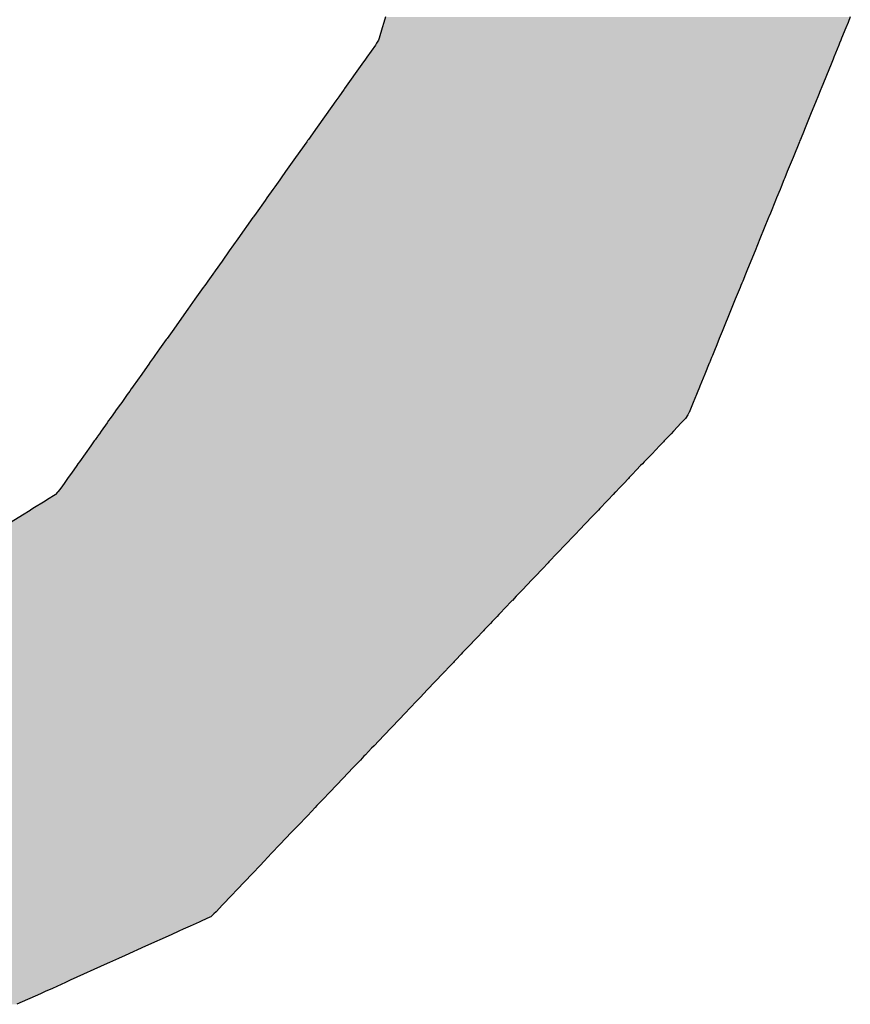
# Model space of a CAD drawing. Extents: x -204 to 354, y -405 to 527.
# Drawn here: x 220 to 222, y 172 to 175 of the extents above; entities that cross this region are included whole.
import ezdxf

# ---------------------------------------------------------------- set-up
doc = ezdxf.new("R2010")
doc.units = 0
doc.header["$MEASUREMENT"] = 0
doc.layers.add('EBENE_1', color=160, linetype='CONTINUOUS')

# ---------------------------------------------------------------- blocks, each defined once
blk = doc.blocks.new('*U9')
at = {"layer": 'EBENE_1', "color": 7, "linetype": 'Continuous'}
for p, q in [((36.59359, 28.31175), (36.59261, 28.30854)), ((36.59458, 28.31499), (36.59359, 28.31175)), ((36.86851, 28.31175), (36.8672, 28.30854)), ((36.86983, 28.31499), (36.86851, 28.31175)), ((36.59261, 28.30854), (36.59074, 28.3024)), ((36.8672, 28.30854), (36.8647, 28.3024)), ((36.58924, 28.29942), (36.58854, 28.29828)), ((36.59041, 28.30134), (36.58924, 28.29942)), ((36.59074, 28.3024), (36.59041, 28.30134)), ((36.86349, 28.29942), (36.86302, 28.29828)), ((36.86427, 28.30134), (36.86349, 28.29942)), ((36.8647, 28.3024), (36.86427, 28.30134)), ((36.58854, 28.29828), (36.5835, 28.29119)), ((36.86302, 28.29828), (36.86014, 28.29119)), ((36.58259, 28.2899), (36.58048, 28.28693)), ((36.5835, 28.29119), (36.58259, 28.2899)), ((36.85961, 28.2899), (36.8584, 28.28693)), ((36.86014, 28.29119), (36.85961, 28.2899)), ((36.58048, 28.28693), (36.57024, 28.27252)), ((36.8584, 28.28693), (36.85253, 28.27252)), ((36.57007, 28.27228), (36.56683, 28.26771)), ((36.57024, 28.27252), (36.57007, 28.27228)), ((36.85244, 28.27228), (36.85057, 28.26771)), ((36.85253, 28.27252), (36.85244, 28.27228)), ((36.56506, 28.26523), (36.55943, 28.2573)), ((36.56683, 28.26771), (36.56506, 28.26523)), ((36.84956, 28.26523), (36.84633, 28.2573)), ((36.85057, 28.26771), (36.84956, 28.26523)), ((36.55942, 28.25729), (36.55306, 28.24832)), ((36.55943, 28.2573), (36.55942, 28.25729)), ((36.84633, 28.25729), (36.84268, 28.24832)), ((36.84633, 28.2573), (36.84633, 28.25729)), ((36.55258, 28.24766), (36.54885, 28.2424)), ((36.55306, 28.24832), (36.55258, 28.24766)), ((36.84241, 28.24766), (36.84027, 28.2424)), ((36.84268, 28.24832), (36.84241, 28.24766)), ((36.54783, 28.24097), (36.54127, 28.23173)), ((36.5484, 28.24178), (36.54783, 28.24097)), ((36.54883, 28.24238), (36.5484, 28.24178)), ((36.54885, 28.2424), (36.54883, 28.24238)), ((36.83968, 28.24097), (36.83592, 28.23173)), ((36.84001, 28.24178), (36.83968, 28.24097)), ((36.84026, 28.24238), (36.84001, 28.24178)), ((36.84027, 28.2424), (36.84026, 28.24238)), ((36.54127, 28.23173), (36.53533, 28.22337)), ((36.83592, 28.23173), (36.83251, 28.22337)), ((36.53533, 28.22337), (36.53278, 28.21978)), ((36.83251, 28.22337), (36.83105, 28.21978)), ((36.53185, 28.21848), (36.52889, 28.2143)), ((36.53277, 28.21977), (36.53185, 28.21848)), ((36.53278, 28.21978), (36.53277, 28.21977)), ((36.83052, 28.21848), (36.82882, 28.2143)), ((36.83105, 28.21977), (36.83052, 28.21848)), ((36.83105, 28.21978), (36.83105, 28.21977)), ((36.52781, 28.21278), (36.52426, 28.20779)), ((36.52889, 28.2143), (36.52781, 28.21278)), ((36.8282, 28.21278), (36.82617, 28.20779)), ((36.82882, 28.2143), (36.8282, 28.21278)), ((36.52316, 28.20623), (36.51785, 28.19876)), ((36.52426, 28.20779), (36.52316, 28.20623)), ((36.82554, 28.20623), (36.82249, 28.19876)), ((36.82617, 28.20779), (36.82554, 28.20623)), ((36.51596, 28.19611), (36.50699, 28.18347)), ((36.51629, 28.19657), (36.51596, 28.19611)), ((36.51785, 28.19876), (36.51629, 28.19657)), ((36.82141, 28.19611), (36.81626, 28.18347)), ((36.8216, 28.19657), (36.82141, 28.19611)), ((36.82249, 28.19876), (36.8216, 28.19657)), ((36.50699, 28.18347), (36.50196, 28.1764)), ((36.81626, 28.18347), (36.81338, 28.1764)), ((36.50196, 28.1764), (36.49767, 28.17036)), ((36.81338, 28.1764), (36.81092, 28.17036)), ((36.49364, 28.16468), (36.49217, 28.16261)), ((36.49767, 28.17036), (36.49364, 28.16468)), ((36.80861, 28.16468), (36.80777, 28.16261)), ((36.81092, 28.17036), (36.80861, 28.16468)), ((36.49217, 28.16261), (36.48925, 28.1585)), ((36.80777, 28.16261), (36.80609, 28.1585)), ((36.48656, 28.15472), (36.48157, 28.1477)), ((36.48742, 28.15592), (36.48656, 28.15472)), ((36.48838, 28.15727), (36.48742, 28.15592)), ((36.48925, 28.1585), (36.48838, 28.15727)), ((36.80455, 28.15472), (36.80169, 28.1477)), ((36.80504, 28.15592), (36.80455, 28.15472)), ((36.80559, 28.15727), (36.80504, 28.15592)), ((36.80609, 28.1585), (36.80559, 28.15727)), ((36.48157, 28.1477), (36.4775, 28.14195)), ((36.80169, 28.1477), (36.79935, 28.14195)), ((36.4775, 28.14195), (36.46804, 28.12864)), ((36.79935, 28.14195), (36.79393, 28.12864)), ((36.46462, 28.12383), (36.4617, 28.11972)), ((36.46511, 28.12452), (36.46462, 28.12383)), ((36.46804, 28.12864), (36.46511, 28.12452)), ((36.79197, 28.12383), (36.7903, 28.11972)), ((36.79225, 28.12452), (36.79197, 28.12383)), ((36.79393, 28.12864), (36.79225, 28.12452)), ((36.46069, 28.11829), (36.45791, 28.11438)), ((36.4617, 28.11972), (36.46069, 28.11829)), ((36.78972, 28.11829), (36.78812, 28.11438)), ((36.7903, 28.11972), (36.78972, 28.11829)), ((36.45711, 28.11326), (36.45479, 28.10999)), ((36.45791, 28.11438), (36.45711, 28.11326)), ((36.78767, 28.11326), (36.78634, 28.10999)), ((36.78812, 28.11438), (36.78767, 28.11326)), ((36.45467, 28.10982), (36.45009, 28.10337)), ((36.45479, 28.10999), (36.45467, 28.10982)), ((36.78627, 28.10982), (36.78364, 28.10337)), ((36.78634, 28.10999), (36.78627, 28.10982)), ((36.45009, 28.10337), (36.44505, 28.09627)), ((36.78364, 28.10337), (36.78075, 28.09627)), ((36.44395, 28.09473), (36.44299, 28.09338)), ((36.44462, 28.09567), (36.44395, 28.09473)), ((36.44505, 28.09627), (36.44462, 28.09567)), ((36.78012, 28.09473), (36.77957, 28.09338)), ((36.7805, 28.09567), (36.78012, 28.09473)), ((36.78075, 28.09627), (36.7805, 28.09567)), ((36.44156, 28.09136), (36.43823, 28.08667)), ((36.44218, 28.09224), (36.44156, 28.09136)), ((36.44299, 28.09338), (36.44218, 28.09224)), ((36.77875, 28.09136), (36.77684, 28.08667)), ((36.77911, 28.09224), (36.77875, 28.09136)), ((36.77957, 28.09338), (36.77911, 28.09224)), ((36.43672, 28.08455), (36.43466, 28.08166)), ((36.43823, 28.08667), (36.43672, 28.08455)), ((36.77598, 28.08455), (36.7748, 28.08166)), ((36.77684, 28.08667), (36.77598, 28.08455)), ((36.43299, 28.07931), (36.4314, 28.07707)), ((36.43377, 28.08039), (36.43299, 28.07931)), ((36.43393, 28.08063), (36.43377, 28.08039)), ((36.43466, 28.08166), (36.43393, 28.08063)), ((36.77357, 28.07931), (36.77221, 28.07707)), ((36.77423, 28.08039), (36.77357, 28.07931)), ((36.77438, 28.08063), (36.77423, 28.08039)), ((36.7748, 28.08166), (36.77438, 28.08063)), ((36.42954, 28.07445), (36.42605, 28.06952)), ((36.43052, 28.07583), (36.42954, 28.07445)), ((36.4314, 28.07707), (36.43052, 28.07583)), ((36.76971, 28.07445), (36.76503, 28.06952)), ((36.77103, 28.07583), (36.76971, 28.07445)), ((36.77221, 28.07707), (36.77103, 28.07583)), ((36.42383, 28.0664), (36.42249, 28.06452)), ((36.42414, 28.06684), (36.42383, 28.0664)), ((36.42503, 28.0681), (36.42414, 28.06684)), ((36.42605, 28.06952), (36.42503, 28.0681)), ((36.76206, 28.0664), (36.76026, 28.06452)), ((36.76247, 28.06684), (36.76206, 28.0664)), ((36.76367, 28.0681), (36.76247, 28.06684)), ((36.76503, 28.06952), (36.76367, 28.0681)), ((36.41989, 28.06086), (36.41661, 28.05624)), ((36.42079, 28.06212), (36.41989, 28.06086)), ((36.42161, 28.06328), (36.42079, 28.06212)), ((36.42199, 28.06381), (36.42161, 28.06328)), ((36.42249, 28.06452), (36.42199, 28.06381)), ((36.75678, 28.06086), (36.75238, 28.05624)), ((36.75799, 28.06212), (36.75678, 28.06086)), ((36.75909, 28.06328), (36.75799, 28.06212)), ((36.75959, 28.06381), (36.75909, 28.06328)), ((36.76026, 28.06452), (36.75959, 28.06381)), ((36.41661, 28.05624), (36.4132, 28.05144)), ((36.75238, 28.05624), (36.74781, 28.05144)), ((36.41159, 28.04917), (36.40981, 28.04666)), ((36.41235, 28.05024), (36.41159, 28.04917)), ((36.4132, 28.05144), (36.41235, 28.05024)), ((36.74565, 28.04917), (36.74327, 28.04666)), ((36.74667, 28.05024), (36.74565, 28.04917)), ((36.74781, 28.05144), (36.74667, 28.05024)), ((36.40786, 28.04392), (36.40652, 28.04204)), ((36.40981, 28.04666), (36.40786, 28.04392)), ((36.74066, 28.04392), (36.73887, 28.04204)), ((36.74327, 28.04666), (36.74066, 28.04392)), ((36.4041, 28.03863), (36.40215, 28.03588)), ((36.40618, 28.04156), (36.4041, 28.03863)), ((36.40652, 28.04204), (36.40618, 28.04156)), ((36.73563, 28.03863), (36.733, 28.03588)), ((36.73841, 28.04156), (36.73563, 28.03863)), ((36.73887, 28.04204), (36.73841, 28.04156)), ((36.39886, 28.03189), (36.39439, 28.02912)), ((36.39909, 28.03204), (36.39886, 28.03189)), ((36.40029, 28.03339), (36.39909, 28.03204)), ((36.40041, 28.03352), (36.40029, 28.03339)), ((36.4007, 28.03384), (36.40041, 28.03352)), ((36.40215, 28.03588), (36.4007, 28.03384)), ((36.72921, 28.03189), (36.72657, 28.02912)), ((36.72935, 28.03204), (36.72921, 28.03189)), ((36.73063, 28.03339), (36.72935, 28.03204)), ((36.73076, 28.03352), (36.73063, 28.03339)), ((36.73107, 28.03384), (36.73076, 28.03352)), ((36.733, 28.03588), (36.73107, 28.03384)), ((36.39291, 28.02819), (36.3857, 28.02371)), ((36.39439, 28.02912), (36.39291, 28.02819)), ((36.72569, 28.02819), (36.72143, 28.02371)), ((36.72657, 28.02912), (36.72569, 28.02819)), ((36.37943, 28.01982), (36.37017, 28.01406)), ((36.38398, 28.02265), (36.37943, 28.01982)), ((36.38427, 28.02283), (36.38398, 28.02265)), ((36.3857, 28.02371), (36.38427, 28.02283)), ((36.71772, 28.01982), (36.71224, 28.01406)), ((36.72041, 28.02265), (36.71772, 28.01982)), ((36.72058, 28.02283), (36.72041, 28.02265)), ((36.72143, 28.02371), (36.72058, 28.02283)), ((36.71224, 28.01406), (36.71024, 28.01196)), ((36.7061, 28.00761), (36.69133, 27.99209)), ((36.70654, 28.00807), (36.7061, 28.00761)), ((36.71024, 28.01196), (36.70654, 28.00807)), ((36.69091, 27.99165), (36.68747, 27.98803)), ((36.69133, 27.99209), (36.69091, 27.99165)), ((36.68728, 27.98783), (36.68329, 27.98364)), ((36.68747, 27.98803), (36.68728, 27.98783)), ((36.67867, 27.97879), (36.67537, 27.97532)), ((36.68108, 27.98132), (36.67867, 27.97879)), ((36.68329, 27.98364), (36.68108, 27.98132)), ((36.67537, 27.97532), (36.672, 27.97178)), ((36.66961, 27.96927), (36.66504, 27.96447)), ((36.66964, 27.9693), (36.66961, 27.96927)), ((36.672, 27.97178), (36.66964, 27.9693)), ((36.66167, 27.96093), (36.66065, 27.95985)), ((36.66249, 27.96179), (36.66167, 27.96093)), ((36.66292, 27.96224), (36.66249, 27.96179)), ((36.66504, 27.96447), (36.66292, 27.96224)), ((36.65662, 27.95563), (36.65518, 27.95411)), ((36.65777, 27.95683), (36.65662, 27.95563)), ((36.65796, 27.95704), (36.65777, 27.95683)), ((36.66, 27.95917), (36.65796, 27.95704)), ((36.66043, 27.95963), (36.66, 27.95917)), ((36.66065, 27.95985), (36.66043, 27.95963)), ((36.65031, 27.94899), (36.64897, 27.94758)), ((36.65063, 27.94933), (36.65031, 27.94899)), ((36.65175, 27.9505), (36.65063, 27.94933)), ((36.65194, 27.9507), (36.65175, 27.9505)), ((36.65237, 27.95116), (36.65194, 27.9507)), ((36.65243, 27.95123), (36.65237, 27.95116)), ((36.65247, 27.95126), (36.65243, 27.95123)), ((36.65324, 27.95207), (36.65247, 27.95126)), ((36.65374, 27.9526), (36.65324, 27.95207)), ((36.65518, 27.95411), (36.65374, 27.9526)), ((36.64463, 27.94303), (36.6438, 27.94215)), ((36.64582, 27.94427), (36.64463, 27.94303)), ((36.64583, 27.94429), (36.64582, 27.94427)), ((36.64631, 27.94479), (36.64583, 27.94429)), ((36.64897, 27.94758), (36.64631, 27.94479)), ((36.63929, 27.93742), (36.63616, 27.93412)), ((36.6402, 27.93837), (36.63929, 27.93742)), ((36.64075, 27.93895), (36.6402, 27.93837)), ((36.6438, 27.94215), (36.64075, 27.93895)), ((36.6337, 27.93154), (36.63145, 27.92917)), ((36.6347, 27.9326), (36.6337, 27.93154)), ((36.63519, 27.9331), (36.6347, 27.9326)), ((36.63616, 27.93412), (36.63519, 27.9331)), ((36.62858, 27.92616), (36.61918, 27.91629)), ((36.62903, 27.92664), (36.62858, 27.92616)), ((36.62912, 27.92673), (36.62903, 27.92664)), ((36.6294, 27.92702), (36.62912, 27.92673)), ((36.62956, 27.92719), (36.6294, 27.92702)), ((36.63, 27.92765), (36.62956, 27.92719)), ((36.63057, 27.92825), (36.63, 27.92765)), ((36.63087, 27.92857), (36.63057, 27.92825)), ((36.63145, 27.92917), (36.63087, 27.92857)), ((36.61918, 27.91629), (36.61517, 27.91207)), ((36.61261, 27.90938), (36.60589, 27.90233)), ((36.61517, 27.91207), (36.61261, 27.90938)), ((36.60589, 27.90233), (36.60273, 27.89901)), ((36.60273, 27.89901), (36.59344, 27.88924)), ((36.59344, 27.88924), (36.58773, 27.88324)), ((36.58627, 27.88171), (36.58262, 27.87787)), ((36.58773, 27.88324), (36.58627, 27.88171)), ((36.57966, 27.87476), (36.57524, 27.87012)), ((36.58174, 27.87694), (36.57966, 27.87476)), ((36.58262, 27.87787), (36.58174, 27.87694)), ((36.57524, 27.87012), (36.56938, 27.86396)), ((36.56938, 27.86396), (36.56144, 27.85562)), ((36.56144, 27.85562), (36.55748, 27.85146)), ((36.55748, 27.85146), (36.55393, 27.84773)), ((36.55279, 27.84653), (36.54841, 27.84193)), ((36.55393, 27.84773), (36.55279, 27.84653)), ((36.54841, 27.84193), (36.54239, 27.8356)), ((36.54239, 27.8356), (36.53892, 27.83196)), ((36.53892, 27.83196), (36.53197, 27.82465)), ((36.53197, 27.82465), (36.52705, 27.81948)), ((36.52259, 27.8148), (36.52019, 27.81228)), ((36.52705, 27.81948), (36.52259, 27.8148)), ((36.52019, 27.81228), (36.51572, 27.80758)), ((36.51572, 27.80758), (36.50648, 27.79788)), ((36.50648, 27.79788), (36.50344, 27.79468)), ((36.50344, 27.79468), (36.49795, 27.78892)), ((36.49795, 27.78892), (36.49411, 27.78487)), ((36.49051, 27.78158), (36.48573, 27.77942)), ((36.49102, 27.78181), (36.49051, 27.78158)), ((36.49276, 27.78353), (36.49102, 27.78181)), ((36.49411, 27.78487), (36.49276, 27.78353)), ((36.47472, 27.77445), (36.47207, 27.77326)), ((36.47876, 27.77628), (36.47472, 27.77445)), ((36.48404, 27.77866), (36.47876, 27.77628)), ((36.48573, 27.77942), (36.48404, 27.77866)), ((36.46759, 27.77124), (36.45244, 27.7644)), ((36.47207, 27.77326), (36.46759, 27.77124)), ((36.45244, 27.7644), (36.44026, 27.75891)), ((36.43638, 27.75716), (36.431, 27.75473)), ((36.44026, 27.75891), (36.43638, 27.75716)), ((36.42972, 27.75415), (36.40773, 27.74423)), ((36.431, 27.75473), (36.42972, 27.75415)), ((36.39718, 27.73947), (36.39298, 27.73757)), ((36.40497, 27.74298), (36.39718, 27.73947)), ((36.40773, 27.74423), (36.40497, 27.74298)), ((36.39019, 27.73632), (36.37621, 27.73001)), ((36.39298, 27.73757), (36.39019, 27.73632))]:
    blk.add_line(p, q, dxfattribs=at)
for points in [[(36.59359, 28.31175), (36.59261, 28.30854), (36.8672, 28.30854)], [(36.59458, 28.31499), (36.59359, 28.31175), (36.86851, 28.31175)], [(36.59261, 28.30854), (36.59074, 28.3024), (36.8647, 28.3024)], [(36.58924, 28.29942), (36.58854, 28.29828), (36.86302, 28.29828)], [(36.59041, 28.30134), (36.58924, 28.29942), (36.86349, 28.29942)], [(36.59074, 28.3024), (36.59041, 28.30134), (36.86427, 28.30134)], [(36.58854, 28.29828), (36.5835, 28.29119), (36.86014, 28.29119)], [(36.58259, 28.2899), (36.58048, 28.28693), (36.8584, 28.28693)], [(36.5835, 28.29119), (36.58259, 28.2899), (36.85961, 28.2899)], [(36.58048, 28.28693), (36.57024, 28.27252), (36.85253, 28.27252)], [(36.57007, 28.27228), (36.56683, 28.26771), (36.85057, 28.26771)], [(36.57024, 28.27252), (36.57007, 28.27228), (36.85244, 28.27228)], [(36.56506, 28.26523), (36.55943, 28.2573), (36.84633, 28.2573)], [(36.56683, 28.26771), (36.56506, 28.26523), (36.84956, 28.26523)], [(36.55942, 28.25729), (36.55306, 28.24832), (36.84268, 28.24832)], [(36.55943, 28.2573), (36.55942, 28.25729), (36.84633, 28.25729)], [(36.55258, 28.24766), (36.54885, 28.2424), (36.84027, 28.2424)], [(36.55306, 28.24832), (36.55258, 28.24766), (36.84241, 28.24766)], [(36.54783, 28.24097), (36.54127, 28.23173), (36.83592, 28.23173)], [(36.5484, 28.24178), (36.54783, 28.24097), (36.83968, 28.24097)], [(36.54883, 28.24238), (36.5484, 28.24178), (36.84001, 28.24178)], [(36.54885, 28.2424), (36.54883, 28.24238), (36.84026, 28.24238)], [(36.54127, 28.23173), (36.53533, 28.22337), (36.83251, 28.22337)], [(36.53533, 28.22337), (36.53278, 28.21978), (36.83105, 28.21978)], [(36.53185, 28.21848), (36.52889, 28.2143), (36.82882, 28.2143)], [(36.53277, 28.21977), (36.53185, 28.21848), (36.83052, 28.21848)], [(36.53278, 28.21978), (36.53277, 28.21977), (36.83105, 28.21977)], [(36.52781, 28.21278), (36.52426, 28.20779), (36.82617, 28.20779)], [(36.52889, 28.2143), (36.52781, 28.21278), (36.8282, 28.21278)], [(36.52316, 28.20623), (36.51785, 28.19876), (36.82249, 28.19876)], [(36.52426, 28.20779), (36.52316, 28.20623), (36.82554, 28.20623)], [(36.51596, 28.19611), (36.50699, 28.18347), (36.81626, 28.18347)], [(36.51629, 28.19657), (36.51596, 28.19611), (36.82141, 28.19611)], [(36.51785, 28.19876), (36.51629, 28.19657), (36.8216, 28.19657)], [(36.50699, 28.18347), (36.50196, 28.1764), (36.81338, 28.1764)], [(36.50196, 28.1764), (36.49767, 28.17036), (36.81092, 28.17036)], [(36.49364, 28.16468), (36.49217, 28.16261), (36.80777, 28.16261)], [(36.49767, 28.17036), (36.49364, 28.16468), (36.80861, 28.16468)], [(36.49217, 28.16261), (36.48925, 28.1585), (36.80609, 28.1585)], [(36.48656, 28.15472), (36.48157, 28.1477), (36.80169, 28.1477)], [(36.48742, 28.15592), (36.48656, 28.15472), (36.80455, 28.15472)], [(36.48838, 28.15727), (36.48742, 28.15592), (36.80504, 28.15592)], [(36.48925, 28.1585), (36.48838, 28.15727), (36.80559, 28.15727)], [(36.48157, 28.1477), (36.4775, 28.14195), (36.79935, 28.14195)], [(36.4775, 28.14195), (36.46804, 28.12864), (36.79393, 28.12864)], [(36.46462, 28.12383), (36.4617, 28.11972), (36.7903, 28.11972)], [(36.46511, 28.12452), (36.46462, 28.12383), (36.79197, 28.12383)], [(36.46804, 28.12864), (36.46511, 28.12452), (36.79225, 28.12452)], [(36.46069, 28.11829), (36.45791, 28.11438), (36.78812, 28.11438)], [(36.4617, 28.11972), (36.46069, 28.11829), (36.78972, 28.11829)], [(36.45711, 28.11326), (36.45479, 28.10999), (36.78634, 28.10999)], [(36.45791, 28.11438), (36.45711, 28.11326), (36.78767, 28.11326)], [(36.45467, 28.10982), (36.45009, 28.10337), (36.78364, 28.10337)], [(36.45479, 28.10999), (36.45467, 28.10982), (36.78627, 28.10982)], [(36.45009, 28.10337), (36.44505, 28.09627), (36.78075, 28.09627)], [(36.44395, 28.09473), (36.44299, 28.09338), (36.77957, 28.09338)], [(36.44462, 28.09567), (36.44395, 28.09473), (36.78012, 28.09473)], [(36.44505, 28.09627), (36.44462, 28.09567), (36.7805, 28.09567)], [(36.44156, 28.09136), (36.43823, 28.08667), (36.77684, 28.08667)], [(36.44218, 28.09224), (36.44156, 28.09136), (36.77875, 28.09136)], [(36.44299, 28.09338), (36.44218, 28.09224), (36.77911, 28.09224)], [(36.43672, 28.08455), (36.43466, 28.08166), (36.7748, 28.08166)], [(36.43823, 28.08667), (36.43672, 28.08455), (36.77598, 28.08455)], [(36.43299, 28.07931), (36.4314, 28.07707), (36.77221, 28.07707)], [(36.43377, 28.08039), (36.43299, 28.07931), (36.77357, 28.07931)], [(36.43393, 28.08063), (36.43377, 28.08039), (36.77423, 28.08039)], [(36.43466, 28.08166), (36.43393, 28.08063), (36.77438, 28.08063)], [(36.42954, 28.07445), (36.42605, 28.06952), (36.76503, 28.06952)], [(36.43052, 28.07583), (36.42954, 28.07445), (36.76971, 28.07445)], [(36.4314, 28.07707), (36.43052, 28.07583), (36.77103, 28.07583)], [(36.42383, 28.0664), (36.42249, 28.06452), (36.76026, 28.06452)], [(36.42414, 28.06684), (36.42383, 28.0664), (36.76206, 28.0664)], [(36.42503, 28.0681), (36.42414, 28.06684), (36.76247, 28.06684)], [(36.42605, 28.06952), (36.42503, 28.0681), (36.76367, 28.0681)], [(36.41989, 28.06086), (36.41661, 28.05624), (36.75238, 28.05624)], [(36.42079, 28.06212), (36.41989, 28.06086), (36.75678, 28.06086)], [(36.42161, 28.06328), (36.42079, 28.06212), (36.75799, 28.06212)], [(36.42199, 28.06381), (36.42161, 28.06328), (36.75909, 28.06328)], [(36.42249, 28.06452), (36.42199, 28.06381), (36.75959, 28.06381)], [(36.41661, 28.05624), (36.4132, 28.05144), (36.74781, 28.05144)], [(36.41159, 28.04917), (36.40981, 28.04666), (36.74327, 28.04666)], [(36.41235, 28.05024), (36.41159, 28.04917), (36.74565, 28.04917)], [(36.4132, 28.05144), (36.41235, 28.05024), (36.74667, 28.05024)], [(36.40786, 28.04392), (36.40652, 28.04204), (36.73887, 28.04204)], [(36.40981, 28.04666), (36.40786, 28.04392), (36.74066, 28.04392)], [(36.4041, 28.03863), (36.40215, 28.03588), (36.733, 28.03588)], [(36.40618, 28.04156), (36.4041, 28.03863), (36.73563, 28.03863)], [(36.40652, 28.04204), (36.40618, 28.04156), (36.73841, 28.04156)], [(36.39886, 28.03189), (36.39439, 28.02912), (36.72657, 28.02912)], [(36.39909, 28.03204), (36.39886, 28.03189), (36.72921, 28.03189)], [(36.40029, 28.03339), (36.39909, 28.03204), (36.72935, 28.03204)], [(36.40041, 28.03352), (36.40029, 28.03339), (36.73063, 28.03339)], [(36.4007, 28.03384), (36.40041, 28.03352), (36.73076, 28.03352)], [(36.40215, 28.03588), (36.4007, 28.03384), (36.73107, 28.03384)], [(36.39291, 28.02819), (36.3857, 28.02371), (36.72143, 28.02371)], [(36.39439, 28.02912), (36.39291, 28.02819), (36.72569, 28.02819)], [(36.37943, 28.01982), (36.37017, 28.01406), (36.71224, 28.01406)], [(36.38398, 28.02265), (36.37943, 28.01982), (36.71772, 28.01982)], [(36.38427, 28.02283), (36.38398, 28.02265), (36.72041, 28.02265)], [(36.3857, 28.02371), (36.38427, 28.02283), (36.72058, 28.02283)], [(36.37017, 28.01406), (36.36678, 28.01196), (36.71024, 28.01196)], [(36.35979, 28.00761), (36.33481, 27.99209), (36.69133, 27.99209)], [(36.36052, 28.00807), (36.35979, 28.00761), (36.7061, 28.00761)], [(36.36678, 28.01196), (36.36052, 28.00807), (36.70654, 28.00807)], [(36.3341, 27.99165), (36.32828, 27.98803), (36.68747, 27.98803)], [(36.33481, 27.99209), (36.3341, 27.99165), (36.69091, 27.99165)], [(36.32795, 27.98783), (36.32121, 27.98364), (36.68329, 27.98364)], [(36.32828, 27.98803), (36.32795, 27.98783), (36.68728, 27.98783)], [(36.31341, 27.97879), (36.30782, 27.97532), (36.67537, 27.97532)], [(36.31747, 27.98132), (36.31341, 27.97879), (36.67867, 27.97879)], [(36.32121, 27.98364), (36.31747, 27.98132), (36.68108, 27.98132)], [(36.30782, 27.97532), (36.30212, 27.97178), (36.672, 27.97178)], [(36.29808, 27.96927), (36.29036, 27.96447), (36.66504, 27.96447)], [(36.29813, 27.9693), (36.29808, 27.96927), (36.66961, 27.96927)], [(36.30212, 27.97178), (36.29813, 27.9693), (36.66964, 27.9693)], [(36.28465, 27.96093), (36.28293, 27.95985), (36.66065, 27.95985)], [(36.28604, 27.96179), (36.28465, 27.96093), (36.66167, 27.96093)], [(36.28676, 27.96224), (36.28604, 27.96179), (36.66249, 27.96179)], [(36.29036, 27.96447), (36.28676, 27.96224), (36.66292, 27.96224)], [(36.27612, 27.95563), (36.27368, 27.95411), (36.65518, 27.95411)], [(36.27805, 27.95683), (36.27612, 27.95563), (36.65662, 27.95563)], [(36.27839, 27.95704), (36.27805, 27.95683), (36.65777, 27.95683)], [(36.28183, 27.95917), (36.27839, 27.95704), (36.65796, 27.95704)], [(36.28257, 27.95963), (36.28183, 27.95917), (36.66, 27.95917)], [(36.28293, 27.95985), (36.28257, 27.95963), (36.66043, 27.95963)], [(36.2548, 27.94899), (36.24592, 27.94758), (36.64897, 27.94758)], [(36.25694, 27.94933), (36.2548, 27.94899), (36.65031, 27.94899)], [(36.26429, 27.9505), (36.25694, 27.94933), (36.65063, 27.94933)], [(36.26557, 27.9507), (36.26429, 27.9505), (36.65175, 27.9505)], [(36.26843, 27.95116), (36.26557, 27.9507), (36.65194, 27.9507)], [(36.26885, 27.95123), (36.26843, 27.95116), (36.65237, 27.95116)], [(36.26892, 27.95126), (36.26885, 27.95123), (36.65243, 27.95123)], [(36.2704, 27.95207), (36.26892, 27.95126), (36.65247, 27.95126)], [(36.27125, 27.9526), (36.2704, 27.95207), (36.65324, 27.95207)], [(36.27368, 27.95411), (36.27125, 27.9526), (36.65374, 27.9526)], [(36.21726, 27.94303), (36.21172, 27.94215), (36.6438, 27.94215)], [(36.22509, 27.94427), (36.21726, 27.94303), (36.64463, 27.94303)], [(36.2252, 27.94429), (36.22509, 27.94427), (36.64582, 27.94427)], [(36.22837, 27.94479), (36.2252, 27.94429), (36.64583, 27.94429)], [(36.24592, 27.94758), (36.22837, 27.94479), (36.64631, 27.94479)], [(36.18196, 27.93742), (36.16121, 27.93412), (36.63616, 27.93412)], [(36.18796, 27.93837), (36.18196, 27.93742), (36.63929, 27.93742)], [(36.19159, 27.93895), (36.18796, 27.93837), (36.6402, 27.93837)], [(36.21172, 27.94215), (36.19159, 27.93895), (36.64075, 27.93895)], [(36.14498, 27.93154), (36.13006, 27.92917), (36.63145, 27.92917)], [(36.1516, 27.9326), (36.14498, 27.93154), (36.6337, 27.93154)], [(36.15481, 27.9331), (36.1516, 27.9326), (36.6347, 27.9326)], [(36.16121, 27.93412), (36.15481, 27.9331), (36.63519, 27.9331)], [(35.59322, 27.92664), (35.59366, 27.92616), (36.62858, 27.92616)], [(35.59366, 27.92616), (35.60295, 27.91629), (36.61918, 27.91629)], [(36.11467, 27.92673), (36.11405, 27.92664), (36.62903, 27.92664)], [(36.11651, 27.92702), (36.11467, 27.92673), (36.62912, 27.92673)], [(36.1176, 27.92719), (36.11651, 27.92702), (36.6294, 27.92702)], [(36.12049, 27.92765), (36.1176, 27.92719), (36.62956, 27.92719)], [(36.12425, 27.92825), (36.12049, 27.92765), (36.63, 27.92765)], [(36.12624, 27.92857), (36.12425, 27.92825), (36.63057, 27.92825)], [(36.13006, 27.92917), (36.12624, 27.92857), (36.63087, 27.92857)], [(35.60295, 27.91629), (35.60692, 27.91207), (36.61517, 27.91207)], [(35.60692, 27.91207), (35.60944, 27.90938), (36.61261, 27.90938)], [(35.60944, 27.90938), (35.61608, 27.90233), (36.60589, 27.90233)], [(35.61608, 27.90233), (35.6192, 27.89901), (36.60273, 27.89901)], [(35.6192, 27.89901), (35.62838, 27.88924), (36.59344, 27.88924)], [(35.62838, 27.88924), (35.63402, 27.88324), (36.58773, 27.88324)], [(35.63402, 27.88324), (35.63546, 27.88171), (36.58627, 27.88171)], [(35.63546, 27.88171), (35.63906, 27.87787), (36.58262, 27.87787)], [(35.63906, 27.87787), (35.63994, 27.87694), (36.58174, 27.87694)], [(35.63994, 27.87694), (35.64199, 27.87476), (36.57966, 27.87476)], [(35.64199, 27.87476), (35.64635, 27.87012), (36.57524, 27.87012)], [(35.64635, 27.87012), (35.65214, 27.86396), (36.56938, 27.86396)], [(35.65214, 27.86396), (35.65999, 27.85562), (36.56144, 27.85562)], [(35.65999, 27.85562), (35.6639, 27.85146), (36.55748, 27.85146)], [(35.6639, 27.85146), (35.6674, 27.84773), (36.55393, 27.84773)], [(35.6674, 27.84773), (35.66853, 27.84653), (36.55279, 27.84653)], [(35.66853, 27.84653), (35.67286, 27.84193), (36.54841, 27.84193)], [(35.67286, 27.84193), (35.6788, 27.8356), (36.54239, 27.8356)], [(35.6788, 27.8356), (35.68223, 27.83196), (36.53892, 27.83196)], [(35.68223, 27.83196), (35.6891, 27.82465), (36.53197, 27.82465)], [(35.6891, 27.82465), (35.69396, 27.81948), (36.52705, 27.81948)], [(35.69396, 27.81948), (35.69837, 27.8148), (36.52259, 27.8148)], [(35.69837, 27.8148), (35.70074, 27.81228), (36.52019, 27.81228)], [(35.70074, 27.81228), (35.70515, 27.80758), (36.51572, 27.80758)], [(35.70515, 27.80758), (35.71427, 27.79788), (36.50648, 27.79788)], [(35.71427, 27.79788), (35.71728, 27.79468), (36.50344, 27.79468)], [(35.71728, 27.79468), (35.7227, 27.78892), (36.49795, 27.78892)], [(35.7227, 27.78892), (35.7265, 27.78487), (36.49411, 27.78487)], [(35.7265, 27.78487), (35.72776, 27.78353), (36.49276, 27.78353)], [(35.72776, 27.78353), (35.72978, 27.78181), (36.49102, 27.78181)], [(35.72978, 27.78181), (35.73005, 27.78158), (36.49051, 27.78158)], [(35.73005, 27.78158), (35.73474, 27.77942), (36.48573, 27.77942)], [(35.73474, 27.77942), (35.7364, 27.77866), (36.48404, 27.77866)], [(35.7364, 27.77866), (35.74159, 27.77628), (36.47876, 27.77628)], [(35.74159, 27.77628), (35.74557, 27.77445), (36.47472, 27.77445)], [(35.74557, 27.77445), (35.74817, 27.77326), (36.47207, 27.77326)], [(35.74817, 27.77326), (35.75257, 27.77124), (36.46759, 27.77124)], [(35.75257, 27.77124), (35.76746, 27.7644), (36.45244, 27.7644)], [(35.76746, 27.7644), (35.77943, 27.75891), (36.44026, 27.75891)], [(35.77943, 27.75891), (35.78324, 27.75716), (36.43638, 27.75716)], [(35.78324, 27.75716), (35.78853, 27.75473), (36.431, 27.75473)], [(35.78853, 27.75473), (35.78979, 27.75415), (36.42972, 27.75415)], [(35.78979, 27.75415), (35.8114, 27.74423), (36.40773, 27.74423)], [(35.8114, 27.74423), (35.81411, 27.74298), (36.40497, 27.74298)], [(35.81411, 27.74298), (35.82177, 27.73947), (36.39718, 27.73947)], [(35.82177, 27.73947), (35.8259, 27.73757), (36.39298, 27.73757)], [(35.8259, 27.73757), (35.82864, 27.73632), (36.39019, 27.73632)]]:
    blk.add_solid(points, dxfattribs=at)
at = {"layer": 'EBENE_1', "color": 7, "linetype": 'Continuous', "extrusion": (0, 0, -1)}
for points in [[(-36.59359, 28.31175), (-36.86851, 28.31175), (-36.8672, 28.30854)], [(-36.59458, 28.31499), (-36.86983, 28.31499), (-36.86851, 28.31175)], [(-36.59261, 28.30854), (-36.8672, 28.30854), (-36.8647, 28.3024)], [(-36.58924, 28.29942), (-36.86349, 28.29942), (-36.86302, 28.29828)], [(-36.59041, 28.30134), (-36.86427, 28.30134), (-36.86349, 28.29942)], [(-36.59074, 28.3024), (-36.8647, 28.3024), (-36.86427, 28.30134)], [(-36.58854, 28.29828), (-36.86302, 28.29828), (-36.86014, 28.29119)], [(-36.58259, 28.2899), (-36.85961, 28.2899), (-36.8584, 28.28693)], [(-36.5835, 28.29119), (-36.86014, 28.29119), (-36.85961, 28.2899)], [(-36.58048, 28.28693), (-36.8584, 28.28693), (-36.85253, 28.27252)], [(-36.57007, 28.27228), (-36.85244, 28.27228), (-36.85057, 28.26771)], [(-36.57024, 28.27252), (-36.85253, 28.27252), (-36.85244, 28.27228)], [(-36.56506, 28.26523), (-36.84956, 28.26523), (-36.84633, 28.2573)], [(-36.56683, 28.26771), (-36.85057, 28.26771), (-36.84956, 28.26523)], [(-36.55942, 28.25729), (-36.84633, 28.25729), (-36.84268, 28.24832)], [(-36.55943, 28.2573), (-36.84633, 28.2573), (-36.84633, 28.25729)], [(-36.55258, 28.24766), (-36.84241, 28.24766), (-36.84027, 28.2424)], [(-36.55306, 28.24832), (-36.84268, 28.24832), (-36.84241, 28.24766)], [(-36.54783, 28.24097), (-36.83968, 28.24097), (-36.83592, 28.23173)], [(-36.5484, 28.24178), (-36.84001, 28.24178), (-36.83968, 28.24097)], [(-36.54883, 28.24238), (-36.84026, 28.24238), (-36.84001, 28.24178)], [(-36.54885, 28.2424), (-36.84027, 28.2424), (-36.84026, 28.24238)], [(-36.54127, 28.23173), (-36.83592, 28.23173), (-36.83251, 28.22337)], [(-36.53533, 28.22337), (-36.83251, 28.22337), (-36.83105, 28.21978)], [(-36.53185, 28.21848), (-36.83052, 28.21848), (-36.82882, 28.2143)], [(-36.53277, 28.21977), (-36.83105, 28.21977), (-36.83052, 28.21848)], [(-36.53278, 28.21978), (-36.83105, 28.21978), (-36.83105, 28.21977)], [(-36.52781, 28.21278), (-36.8282, 28.21278), (-36.82617, 28.20779)], [(-36.52889, 28.2143), (-36.82882, 28.2143), (-36.8282, 28.21278)], [(-36.52316, 28.20623), (-36.82554, 28.20623), (-36.82249, 28.19876)], [(-36.52426, 28.20779), (-36.82617, 28.20779), (-36.82554, 28.20623)], [(-36.51596, 28.19611), (-36.82141, 28.19611), (-36.81626, 28.18347)], [(-36.51629, 28.19657), (-36.8216, 28.19657), (-36.82141, 28.19611)], [(-36.51785, 28.19876), (-36.82249, 28.19876), (-36.8216, 28.19657)], [(-36.50699, 28.18347), (-36.81626, 28.18347), (-36.81338, 28.1764)], [(-36.50196, 28.1764), (-36.81338, 28.1764), (-36.81092, 28.17036)], [(-36.49364, 28.16468), (-36.80861, 28.16468), (-36.80777, 28.16261)], [(-36.49767, 28.17036), (-36.81092, 28.17036), (-36.80861, 28.16468)], [(-36.49217, 28.16261), (-36.80777, 28.16261), (-36.80609, 28.1585)], [(-36.48656, 28.15472), (-36.80455, 28.15472), (-36.80169, 28.1477)], [(-36.48742, 28.15592), (-36.80504, 28.15592), (-36.80455, 28.15472)], [(-36.48838, 28.15727), (-36.80559, 28.15727), (-36.80504, 28.15592)], [(-36.48925, 28.1585), (-36.80609, 28.1585), (-36.80559, 28.15727)], [(-36.48157, 28.1477), (-36.80169, 28.1477), (-36.79935, 28.14195)], [(-36.4775, 28.14195), (-36.79935, 28.14195), (-36.79393, 28.12864)], [(-36.46462, 28.12383), (-36.79197, 28.12383), (-36.7903, 28.11972)], [(-36.46511, 28.12452), (-36.79225, 28.12452), (-36.79197, 28.12383)], [(-36.46804, 28.12864), (-36.79393, 28.12864), (-36.79225, 28.12452)], [(-36.46069, 28.11829), (-36.78972, 28.11829), (-36.78812, 28.11438)], [(-36.4617, 28.11972), (-36.7903, 28.11972), (-36.78972, 28.11829)], [(-36.45711, 28.11326), (-36.78767, 28.11326), (-36.78634, 28.10999)], [(-36.45791, 28.11438), (-36.78812, 28.11438), (-36.78767, 28.11326)], [(-36.45467, 28.10982), (-36.78627, 28.10982), (-36.78364, 28.10337)], [(-36.45479, 28.10999), (-36.78634, 28.10999), (-36.78627, 28.10982)], [(-36.45009, 28.10337), (-36.78364, 28.10337), (-36.78075, 28.09627)], [(-36.44395, 28.09473), (-36.78012, 28.09473), (-36.77957, 28.09338)], [(-36.44462, 28.09567), (-36.7805, 28.09567), (-36.78012, 28.09473)], [(-36.44505, 28.09627), (-36.78075, 28.09627), (-36.7805, 28.09567)], [(-36.44156, 28.09136), (-36.77875, 28.09136), (-36.77684, 28.08667)], [(-36.44218, 28.09224), (-36.77911, 28.09224), (-36.77875, 28.09136)], [(-36.44299, 28.09338), (-36.77957, 28.09338), (-36.77911, 28.09224)], [(-36.43672, 28.08455), (-36.77598, 28.08455), (-36.7748, 28.08166)], [(-36.43823, 28.08667), (-36.77684, 28.08667), (-36.77598, 28.08455)], [(-36.43299, 28.07931), (-36.77357, 28.07931), (-36.77221, 28.07707)], [(-36.43377, 28.08039), (-36.77423, 28.08039), (-36.77357, 28.07931)], [(-36.43393, 28.08063), (-36.77438, 28.08063), (-36.77423, 28.08039)], [(-36.43466, 28.08166), (-36.7748, 28.08166), (-36.77438, 28.08063)], [(-36.42954, 28.07445), (-36.76971, 28.07445), (-36.76503, 28.06952)], [(-36.43052, 28.07583), (-36.77103, 28.07583), (-36.76971, 28.07445)], [(-36.4314, 28.07707), (-36.77221, 28.07707), (-36.77103, 28.07583)], [(-36.42383, 28.0664), (-36.76206, 28.0664), (-36.76026, 28.06452)], [(-36.42414, 28.06684), (-36.76247, 28.06684), (-36.76206, 28.0664)], [(-36.42503, 28.0681), (-36.76367, 28.0681), (-36.76247, 28.06684)], [(-36.42605, 28.06952), (-36.76503, 28.06952), (-36.76367, 28.0681)], [(-36.41989, 28.06086), (-36.75678, 28.06086), (-36.75238, 28.05624)], [(-36.42079, 28.06212), (-36.75799, 28.06212), (-36.75678, 28.06086)], [(-36.42161, 28.06328), (-36.75909, 28.06328), (-36.75799, 28.06212)], [(-36.42199, 28.06381), (-36.75959, 28.06381), (-36.75909, 28.06328)], [(-36.42249, 28.06452), (-36.76026, 28.06452), (-36.75959, 28.06381)], [(-36.41661, 28.05624), (-36.75238, 28.05624), (-36.74781, 28.05144)], [(-36.41159, 28.04917), (-36.74565, 28.04917), (-36.74327, 28.04666)], [(-36.41235, 28.05024), (-36.74667, 28.05024), (-36.74565, 28.04917)], [(-36.4132, 28.05144), (-36.74781, 28.05144), (-36.74667, 28.05024)], [(-36.40786, 28.04392), (-36.74066, 28.04392), (-36.73887, 28.04204)], [(-36.40981, 28.04666), (-36.74327, 28.04666), (-36.74066, 28.04392)], [(-36.4041, 28.03863), (-36.73563, 28.03863), (-36.733, 28.03588)], [(-36.40618, 28.04156), (-36.73841, 28.04156), (-36.73563, 28.03863)], [(-36.40652, 28.04204), (-36.73887, 28.04204), (-36.73841, 28.04156)], [(-36.39886, 28.03189), (-36.72921, 28.03189), (-36.72657, 28.02912)], [(-36.39909, 28.03204), (-36.72935, 28.03204), (-36.72921, 28.03189)], [(-36.40029, 28.03339), (-36.73063, 28.03339), (-36.72935, 28.03204)], [(-36.40041, 28.03352), (-36.73076, 28.03352), (-36.73063, 28.03339)], [(-36.4007, 28.03384), (-36.73107, 28.03384), (-36.73076, 28.03352)], [(-36.40215, 28.03588), (-36.733, 28.03588), (-36.73107, 28.03384)], [(-36.39291, 28.02819), (-36.72569, 28.02819), (-36.72143, 28.02371)], [(-36.39439, 28.02912), (-36.72657, 28.02912), (-36.72569, 28.02819)], [(-36.37943, 28.01982), (-36.71772, 28.01982), (-36.71224, 28.01406)], [(-36.38398, 28.02265), (-36.72041, 28.02265), (-36.71772, 28.01982)], [(-36.38427, 28.02283), (-36.72058, 28.02283), (-36.72041, 28.02265)], [(-36.3857, 28.02371), (-36.72143, 28.02371), (-36.72058, 28.02283)], [(-36.37017, 28.01406), (-36.71224, 28.01406), (-36.71024, 28.01196)], [(-36.35979, 28.00761), (-36.7061, 28.00761), (-36.69133, 27.99209)], [(-36.36052, 28.00807), (-36.70654, 28.00807), (-36.7061, 28.00761)], [(-36.36678, 28.01196), (-36.71024, 28.01196), (-36.70654, 28.00807)], [(-36.3341, 27.99165), (-36.69091, 27.99165), (-36.68747, 27.98803)], [(-36.33481, 27.99209), (-36.69133, 27.99209), (-36.69091, 27.99165)], [(-36.32795, 27.98783), (-36.68728, 27.98783), (-36.68329, 27.98364)], [(-36.32828, 27.98803), (-36.68747, 27.98803), (-36.68728, 27.98783)], [(-36.31341, 27.97879), (-36.67867, 27.97879), (-36.67537, 27.97532)], [(-36.31747, 27.98132), (-36.68108, 27.98132), (-36.67867, 27.97879)], [(-36.32121, 27.98364), (-36.68329, 27.98364), (-36.68108, 27.98132)], [(-36.30782, 27.97532), (-36.67537, 27.97532), (-36.672, 27.97178)], [(-36.29808, 27.96927), (-36.66961, 27.96927), (-36.66504, 27.96447)], [(-36.29813, 27.9693), (-36.66964, 27.9693), (-36.66961, 27.96927)], [(-36.30212, 27.97178), (-36.672, 27.97178), (-36.66964, 27.9693)], [(-36.28465, 27.96093), (-36.66167, 27.96093), (-36.66065, 27.95985)], [(-36.28604, 27.96179), (-36.66249, 27.96179), (-36.66167, 27.96093)], [(-36.28676, 27.96224), (-36.66292, 27.96224), (-36.66249, 27.96179)], [(-36.29036, 27.96447), (-36.66504, 27.96447), (-36.66292, 27.96224)], [(-36.27612, 27.95563), (-36.65662, 27.95563), (-36.65518, 27.95411)], [(-36.27805, 27.95683), (-36.65777, 27.95683), (-36.65662, 27.95563)], [(-36.27839, 27.95704), (-36.65796, 27.95704), (-36.65777, 27.95683)], [(-36.28183, 27.95917), (-36.66, 27.95917), (-36.65796, 27.95704)], [(-36.28257, 27.95963), (-36.66043, 27.95963), (-36.66, 27.95917)], [(-36.28293, 27.95985), (-36.66065, 27.95985), (-36.66043, 27.95963)], [(-36.2548, 27.94899), (-36.65031, 27.94899), (-36.64897, 27.94758)], [(-36.25694, 27.94933), (-36.65063, 27.94933), (-36.65031, 27.94899)], [(-36.26429, 27.9505), (-36.65175, 27.9505), (-36.65063, 27.94933)], [(-36.26557, 27.9507), (-36.65194, 27.9507), (-36.65175, 27.9505)], [(-36.26843, 27.95116), (-36.65237, 27.95116), (-36.65194, 27.9507)], [(-36.26885, 27.95123), (-36.65243, 27.95123), (-36.65237, 27.95116)], [(-36.26892, 27.95126), (-36.65247, 27.95126), (-36.65243, 27.95123)], [(-36.2704, 27.95207), (-36.65324, 27.95207), (-36.65247, 27.95126)], [(-36.27125, 27.9526), (-36.65374, 27.9526), (-36.65324, 27.95207)], [(-36.27368, 27.95411), (-36.65518, 27.95411), (-36.65374, 27.9526)], [(-36.21726, 27.94303), (-36.64463, 27.94303), (-36.6438, 27.94215)], [(-36.22509, 27.94427), (-36.64582, 27.94427), (-36.64463, 27.94303)], [(-36.2252, 27.94429), (-36.64583, 27.94429), (-36.64582, 27.94427)], [(-36.22837, 27.94479), (-36.64631, 27.94479), (-36.64583, 27.94429)], [(-36.24592, 27.94758), (-36.64897, 27.94758), (-36.64631, 27.94479)], [(-36.18196, 27.93742), (-36.63929, 27.93742), (-36.63616, 27.93412)], [(-36.18796, 27.93837), (-36.6402, 27.93837), (-36.63929, 27.93742)], [(-36.19159, 27.93895), (-36.64075, 27.93895), (-36.6402, 27.93837)], [(-36.21172, 27.94215), (-36.6438, 27.94215), (-36.64075, 27.93895)], [(-36.14498, 27.93154), (-36.6337, 27.93154), (-36.63145, 27.92917)], [(-36.1516, 27.9326), (-36.6347, 27.9326), (-36.6337, 27.93154)], [(-36.15481, 27.9331), (-36.63519, 27.9331), (-36.6347, 27.9326)], [(-36.16121, 27.93412), (-36.63616, 27.93412), (-36.63519, 27.9331)], [(-35.59322, 27.92664), (-36.62903, 27.92664), (-36.62858, 27.92616)], [(-35.59366, 27.92616), (-36.62858, 27.92616), (-36.61918, 27.91629)], [(-36.11467, 27.92673), (-36.62912, 27.92673), (-36.62903, 27.92664)], [(-36.11651, 27.92702), (-36.6294, 27.92702), (-36.62912, 27.92673)], [(-36.1176, 27.92719), (-36.62956, 27.92719), (-36.6294, 27.92702)], [(-36.12049, 27.92765), (-36.63, 27.92765), (-36.62956, 27.92719)], [(-36.12425, 27.92825), (-36.63057, 27.92825), (-36.63, 27.92765)], [(-36.12624, 27.92857), (-36.63087, 27.92857), (-36.63057, 27.92825)], [(-36.13006, 27.92917), (-36.63145, 27.92917), (-36.63087, 27.92857)], [(-35.60295, 27.91629), (-36.61918, 27.91629), (-36.61517, 27.91207)], [(-35.60692, 27.91207), (-36.61517, 27.91207), (-36.61261, 27.90938)], [(-35.60944, 27.90938), (-36.61261, 27.90938), (-36.60589, 27.90233)], [(-35.61608, 27.90233), (-36.60589, 27.90233), (-36.60273, 27.89901)], [(-35.6192, 27.89901), (-36.60273, 27.89901), (-36.59344, 27.88924)], [(-35.62838, 27.88924), (-36.59344, 27.88924), (-36.58773, 27.88324)], [(-35.63402, 27.88324), (-36.58773, 27.88324), (-36.58627, 27.88171)], [(-35.63546, 27.88171), (-36.58627, 27.88171), (-36.58262, 27.87787)], [(-35.63906, 27.87787), (-36.58262, 27.87787), (-36.58174, 27.87694)], [(-35.63994, 27.87694), (-36.58174, 27.87694), (-36.57966, 27.87476)], [(-35.64199, 27.87476), (-36.57966, 27.87476), (-36.57524, 27.87012)], [(-35.64635, 27.87012), (-36.57524, 27.87012), (-36.56938, 27.86396)], [(-35.65214, 27.86396), (-36.56938, 27.86396), (-36.56144, 27.85562)], [(-35.65999, 27.85562), (-36.56144, 27.85562), (-36.55748, 27.85146)], [(-35.6639, 27.85146), (-36.55748, 27.85146), (-36.55393, 27.84773)], [(-35.6674, 27.84773), (-36.55393, 27.84773), (-36.55279, 27.84653)], [(-35.66853, 27.84653), (-36.55279, 27.84653), (-36.54841, 27.84193)], [(-35.67286, 27.84193), (-36.54841, 27.84193), (-36.54239, 27.8356)], [(-35.6788, 27.8356), (-36.54239, 27.8356), (-36.53892, 27.83196)], [(-35.68223, 27.83196), (-36.53892, 27.83196), (-36.53197, 27.82465)], [(-35.6891, 27.82465), (-36.53197, 27.82465), (-36.52705, 27.81948)], [(-35.69396, 27.81948), (-36.52705, 27.81948), (-36.52259, 27.8148)], [(-35.69837, 27.8148), (-36.52259, 27.8148), (-36.52019, 27.81228)], [(-35.70074, 27.81228), (-36.52019, 27.81228), (-36.51572, 27.80758)], [(-35.70515, 27.80758), (-36.51572, 27.80758), (-36.50648, 27.79788)], [(-35.71427, 27.79788), (-36.50648, 27.79788), (-36.50344, 27.79468)], [(-35.71728, 27.79468), (-36.50344, 27.79468), (-36.49795, 27.78892)], [(-35.7227, 27.78892), (-36.49795, 27.78892), (-36.49411, 27.78487)], [(-35.7265, 27.78487), (-36.49411, 27.78487), (-36.49276, 27.78353)], [(-35.72776, 27.78353), (-36.49276, 27.78353), (-36.49102, 27.78181)], [(-35.72978, 27.78181), (-36.49102, 27.78181), (-36.49051, 27.78158)], [(-35.73005, 27.78158), (-36.49051, 27.78158), (-36.48573, 27.77942)], [(-35.73474, 27.77942), (-36.48573, 27.77942), (-36.48404, 27.77866)], [(-35.7364, 27.77866), (-36.48404, 27.77866), (-36.47876, 27.77628)], [(-35.74159, 27.77628), (-36.47876, 27.77628), (-36.47472, 27.77445)], [(-35.74557, 27.77445), (-36.47472, 27.77445), (-36.47207, 27.77326)], [(-35.74817, 27.77326), (-36.47207, 27.77326), (-36.46759, 27.77124)], [(-35.75257, 27.77124), (-36.46759, 27.77124), (-36.45244, 27.7644)], [(-35.76746, 27.7644), (-36.45244, 27.7644), (-36.44026, 27.75891)], [(-35.77943, 27.75891), (-36.44026, 27.75891), (-36.43638, 27.75716)], [(-35.78324, 27.75716), (-36.43638, 27.75716), (-36.431, 27.75473)], [(-35.78853, 27.75473), (-36.431, 27.75473), (-36.42972, 27.75415)], [(-35.78979, 27.75415), (-36.42972, 27.75415), (-36.40773, 27.74423)], [(-35.8114, 27.74423), (-36.40773, 27.74423), (-36.40497, 27.74298)], [(-35.81411, 27.74298), (-36.40497, 27.74298), (-36.39718, 27.73947)], [(-35.82177, 27.73947), (-36.39718, 27.73947), (-36.39298, 27.73757)], [(-35.8259, 27.73757), (-36.39298, 27.73757), (-36.39019, 27.73632)], [(-35.82864, 27.73632), (-36.39019, 27.73632), (-36.37621, 27.73001)]]:
    blk.add_solid(points, dxfattribs=at)

msp = doc.modelspace()

# ---------------------------------------------------------------- block references
at = {"layer": 'EBENE_1', "color": 7, "linetype": 'Continuous', "xscale": 3.999953221997669, "yscale": 3.999953221997669, "zscale": 3.999953221997669}
msp.add_blockref('*U9', (74.5606, 61.4713), dxfattribs=at)

doc.saveas('drawing.dxf')
